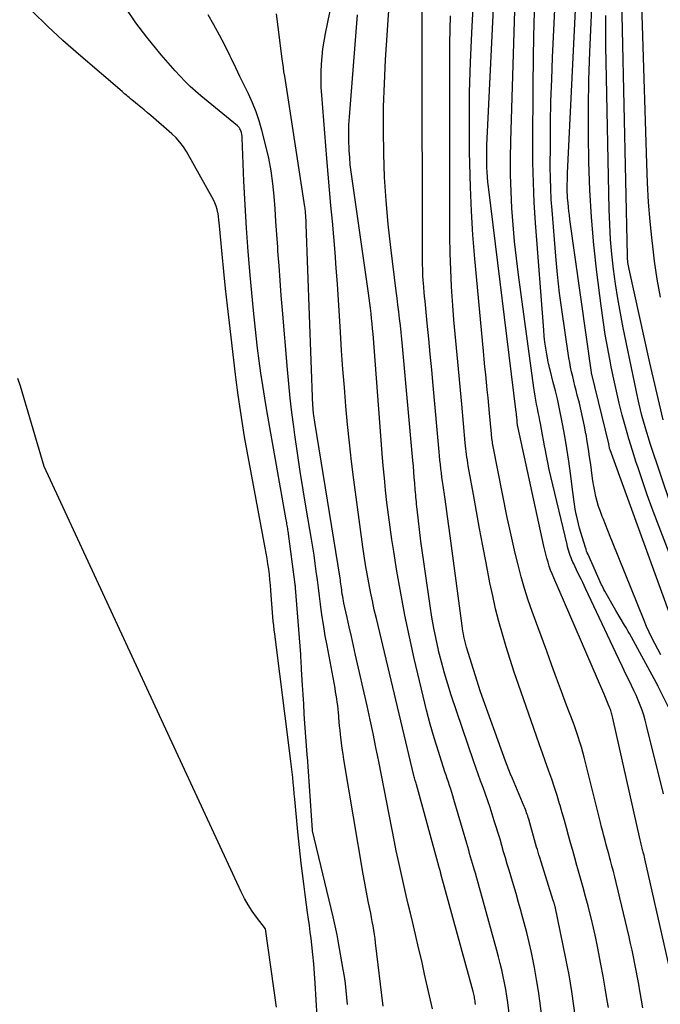
# Model space of a CAD drawing. Units: inches. Extents: x 2628043 to 2631011, y 1496279 to 1499099.
# Drawn here: x 2628978 to 2629037, y 1496733 to 1496825 of the extents above; entities that cross this region are included whole.
import ezdxf

# ---------------------------------------------------------------- set-up
doc = ezdxf.new("R2010")
doc.units = ezdxf.units.IN
doc.header["$MEASUREMENT"] = 0
doc.layers.add('Tile_2737_07_SE_contour_2ft', color=108, linetype='Continuous')

msp = doc.modelspace()

# ---------------------------------------------------------------- linework, layer by layer
at = {"layer": 'Tile_2737_07_SE_contour_2ft'}
for points in [[(2629040.293, 1496763.687, 7996), (2629032.79, 1496784.394, 7996), (2629032.737, 1496784.537, 7996), (2629032.715, 1496784.627, 7996), (2629032.698, 1496784.758, 7996), (2629032.696, 1496784.776, 7996), (2629032.693, 1496784.793, 7996), (2629032.69, 1496784.811, 7996), (2629032.687, 1496784.828, 7996), (2629032.674, 1496784.898, 7996), (2629032.671, 1496784.916, 7996), (2629032.668, 1496784.933, 7996), (2629032.664, 1496784.951, 7996), (2629032.66, 1496784.968, 7996), (2629031.039, 1496791.606, 7996), (2629031.032, 1496791.64, 7996), (2629029.026, 1496805.964, 7996), (2629028.974, 1496806.35, 7996), (2629028.927, 1496806.736, 7996), (2629028.886, 1496807.124, 7996), (2629028.849, 1496807.511, 7996), (2629028.809, 1496807.961, 7996), (2629028.797, 1496808.124, 7996), (2629028.787, 1496808.288, 7996), (2629028.782, 1496808.452, 7996), (2629028.78, 1496808.616, 7996), (2629028.781, 1496808.955, 7996), (2629028.785, 1496809.289, 7996), (2629028.791, 1496809.623, 7996), (2629028.802, 1496809.956, 7996), (2629028.816, 1496810.29, 7996), (2629030.09, 1496836.441, 7996)], [(2629038.369, 1496735.801, 7988), (2629036.038, 1496746.14, 7988), (2629036, 1496746.305, 7988), (2629035.961, 1496746.469, 7988), (2629035.921, 1496746.633, 7988), (2629035.879, 1496746.797, 7988), (2629035.862, 1496746.861, 7988), (2629035.828, 1496746.993, 7988), (2629035.793, 1496747.124, 7988), (2629035.758, 1496747.255, 7988), (2629035.723, 1496747.387, 7988), (2629035.689, 1496747.518, 7988), (2629035.656, 1496747.649, 7988), (2629035.624, 1496747.782, 7988), (2629035.594, 1496747.914, 7988), (2629033.045, 1496759.309, 7988), (2629033.017, 1496759.427, 7988), (2629032.989, 1496759.544, 7988), (2629032.959, 1496759.661, 7988), (2629032.927, 1496759.778, 7988), (2629032.893, 1496759.893, 7988), (2629032.856, 1496760.008, 7988), (2629032.815, 1496760.121, 7988), (2629032.772, 1496760.234, 7988), (2629032.616, 1496760.621, 7988), (2629032.491, 1496760.927, 7988), (2629032.365, 1496761.231, 7988), (2629032.237, 1496761.534, 7988), (2629032.107, 1496761.837, 7988), (2629027.513, 1496772.438, 7988), (2629027.365, 1496772.795, 7988), (2629027.226, 1496773.156, 7988), (2629027.099, 1496773.522, 7988), (2629026.98, 1496773.89, 7988), (2629026.872, 1496774.262, 7988), (2629026.77, 1496774.636, 7988), (2629026.676, 1496775.011, 7988), (2629026.589, 1496775.388, 7988), (2629024.143, 1496786.588, 7988), (2629024.133, 1496786.68, 7988), (2629024.1, 1496787.031, 7988), (2629024.089, 1496787.144, 7988), (2629024.078, 1496787.257, 7988), (2629024.066, 1496787.37, 7988), (2629024.054, 1496787.483, 7988), (2629024.042, 1496787.596, 7988), (2629024.029, 1496787.709, 7988), (2629024.016, 1496787.822, 7988), (2629024.003, 1496787.934, 7988), (2629021.406, 1496809.009, 7988), (2629021.356, 1496809.464, 7988), (2629021.315, 1496809.92, 7988), (2629021.286, 1496810.377, 7988), (2629021.266, 1496810.835, 7988), (2629021.258, 1496811.125, 7988), (2629021.246, 1496811.728, 7988), (2629021.245, 1496812.332, 7988), (2629021.258, 1496812.935, 7988), (2629021.28, 1496813.537, 7988), (2629022.258, 1496833.448, 7988)], [(2629041.319, 1496766.961, 7998), (2629037.221, 1496777.615, 7998), (2629036.736, 1496778.905, 7998), (2629036.263, 1496780.2, 7998), (2629035.811, 1496781.502, 7998), (2629035.371, 1496782.808, 7998), (2629035.232, 1496783.233, 7998), (2629034.882, 1496784.334, 7998), (2629034.545, 1496785.438, 7998), (2629034.228, 1496786.549, 7998), (2629033.924, 1496787.663, 7998), (2629033.641, 1496788.783, 7998), (2629033.372, 1496789.905, 7998), (2629033.125, 1496791.033, 7998), (2629032.891, 1496792.165, 7998), (2629032.816, 1496792.551, 7998), (2629032.569, 1496793.88, 7998), (2629032.34, 1496795.211, 7998), (2629032.138, 1496796.548, 7998), (2629031.955, 1496797.887, 7998), (2629031.556, 1496801.043, 7998), (2629031.272, 1496803.604, 7998), (2629031.041, 1496806.168, 7998), (2629030.889, 1496808.738, 7998), (2629030.791, 1496811.312, 7998), (2629030.757, 1496813.888, 7998), (2629030.758, 1496816.464, 7998), (2629030.81, 1496819.041, 7998), (2629030.896, 1496821.616, 7998), (2629031.436, 1496834.129, 7998)], [(2629037.52, 1496765.22, 7994), (2629037.24, 1496765.745, 7994), (2629036.964, 1496766.271, 7994), (2629036.697, 1496766.803, 7994), (2629036.441, 1496767.339, 7994), (2629036.2, 1496767.882, 7994), (2629035.97, 1496768.43, 7994), (2629033.016, 1496775.752, 7994), (2629032.792, 1496776.309, 7994), (2629032.568, 1496776.866, 7994), (2629032.346, 1496777.423, 7994), (2629032.124, 1496777.981, 7994), (2629032.043, 1496778.183, 7994), (2629031.873, 1496778.643, 7994), (2629031.716, 1496779.107, 7994), (2629031.58, 1496779.577, 7994), (2629031.458, 1496780.052, 7994), (2629031.353, 1496780.531, 7994), (2629031.258, 1496781.012, 7994), (2629031.178, 1496781.496, 7994), (2629031.108, 1496781.982, 7994), (2629030.972, 1496783.025, 7994), (2629030.874, 1496783.741, 7994), (2629030.769, 1496784.457, 7994), (2629030.655, 1496785.171, 7994), (2629030.534, 1496785.885, 7994), (2629030.53, 1496785.909, 7994), (2629030.394, 1496786.632, 7994), (2629030.247, 1496787.353, 7994), (2629030.084, 1496788.07, 7994), (2629029.91, 1496788.784, 7994), (2629029.718, 1496789.535, 7994), (2629029.608, 1496789.968, 7994), (2629029.499, 1496790.402, 7994), (2629029.392, 1496790.836, 7994), (2629029.286, 1496791.27, 7994), (2629029.186, 1496791.706, 7994), (2629029.094, 1496792.143, 7994), (2629029.012, 1496792.582, 7994), (2629028.938, 1496793.022, 7994), (2629028.538, 1496795.596, 7994), (2629028.287, 1496797.327, 7994), (2629028.062, 1496799.061, 7994), (2629027.874, 1496800.8, 7994), (2629027.711, 1496802.541, 7994), (2629027.356, 1496806.834, 7994), (2629027.286, 1496807.837, 7994), (2629027.233, 1496808.84, 7994), (2629027.205, 1496809.844, 7994), (2629027.195, 1496810.849, 7994), (2629027.199, 1496812.934, 7994), (2629027.217, 1496814.981, 7994), (2629027.255, 1496817.028, 7994), (2629027.321, 1496819.074, 7994), (2629027.406, 1496821.12, 7994), (2629027.938, 1496832.074, 7994)], [(2629037.739, 1496787.2, 8002), (2629036.51, 1496792.54, 8002), (2629034.564, 1496801.317, 8002), (2629034.532, 1496801.472, 8002), (2629034.503, 1496801.628, 8002), (2629034.478, 1496801.784, 8002), (2629034.457, 1496801.941, 8002), (2629034.44, 1496802.098, 8002), (2629034.426, 1496802.256, 8002), (2629034.418, 1496802.413, 8002), (2629034.412, 1496802.571, 8002), (2629033.781, 1496830.785, 8002)], [(2629037.794, 1496752.21, 7990), (2629036.206, 1496758.614, 7990), (2629036.077, 1496759.096, 7990), (2629035.935, 1496759.575, 7990), (2629035.774, 1496760.047, 7990), (2629035.601, 1496760.516, 7990), (2629035.413, 1496760.979, 7990), (2629035.217, 1496761.439, 7990), (2629035.01, 1496761.894, 7990), (2629034.795, 1496762.345, 7990), (2629034.587, 1496762.768, 7990), (2629034.263, 1496763.429, 7990), (2629033.943, 1496764.091, 7990), (2629033.627, 1496764.755, 7990), (2629033.312, 1496765.421, 7990), (2629030.5, 1496771.423, 7990), (2629030.362, 1496771.715, 7990), (2629030.221, 1496772.006, 7990), (2629030.078, 1496772.296, 7990), (2629029.932, 1496772.585, 7990), (2629029.923, 1496772.604, 7990), (2629029.782, 1496772.883, 7990), (2629029.645, 1496773.163, 7990), (2629029.51, 1496773.446, 7990), (2629029.378, 1496773.729, 7990), (2629029.298, 1496773.904, 7990), (2629029.212, 1496774.102, 7990), (2629029.131, 1496774.302, 7990), (2629029.057, 1496774.505, 7990), (2629028.989, 1496774.709, 7990), (2629028.927, 1496774.916, 7990), (2629028.868, 1496775.123, 7990), (2629028.813, 1496775.332, 7990), (2629028.76, 1496775.542, 7990), (2629027.246, 1496781.91, 7990), (2629027.098, 1496782.558, 7990), (2629026.957, 1496783.208, 7990), (2629026.828, 1496783.86, 7990), (2629026.706, 1496784.513, 7990), (2629026.659, 1496784.776, 7990), (2629026.565, 1496785.299, 7990), (2629026.468, 1496785.822, 7990), (2629026.369, 1496786.344, 7990), (2629026.268, 1496786.866, 7990), (2629026.213, 1496787.146, 7990), (2629026.137, 1496787.528, 7990), (2629026.062, 1496787.909, 7990), (2629025.987, 1496788.29, 7990), (2629025.912, 1496788.672, 7990), (2629025.84, 1496789.053, 7990), (2629025.773, 1496789.436, 7990), (2629025.712, 1496789.82, 7990), (2629025.656, 1496790.204, 7990), (2629024.213, 1496800.783, 7990), (2629024.019, 1496802.338, 7990), (2629023.849, 1496803.895, 7990), (2629023.713, 1496805.455, 7990), (2629023.601, 1496807.018, 7990), (2629023.529, 1496808.582, 7990), (2629023.484, 1496810.148, 7990), (2629023.481, 1496811.714, 7990), (2629023.506, 1496813.28, 7990), (2629023.988, 1496829.625, 7990)], [(2629020.205, 1496732.498, 7976), (2629020.175, 1496732.71, 7976), (2629020.156, 1496732.84, 7976), (2629020.135, 1496732.969, 7976), (2629020.111, 1496733.098, 7976), (2629020.086, 1496733.226, 7976), (2629020.058, 1496733.354, 7976), (2629020.029, 1496733.482, 7976), (2629019.997, 1496733.609, 7976), (2629019.964, 1496733.736, 7976), (2629016.965, 1496744.737, 7976), (2629016.946, 1496744.807, 7976), (2629016.927, 1496744.877, 7976), (2629016.907, 1496744.948, 7976), (2629016.887, 1496745.018, 7976), (2629016.876, 1496745.06, 7976), (2629016.862, 1496745.109, 7976), (2629016.848, 1496745.158, 7976), (2629016.833, 1496745.207, 7976), (2629016.819, 1496745.256, 7976), (2629016.804, 1496745.306, 7976), (2629016.79, 1496745.354, 7976), (2629016.777, 1496745.404, 7976), (2629016.763, 1496745.453, 7976), (2629014.684, 1496753.085, 7976), (2629014.648, 1496753.202, 7976), (2629014.566, 1496753.467, 7976), (2629014.531, 1496753.585, 7976), (2629014.497, 1496753.704, 7976), (2629014.466, 1496753.823, 7976), (2629014.436, 1496753.943, 7976), (2629010.923, 1496768.617, 7976), (2629010.73, 1496769.45, 7976), (2629010.545, 1496770.285, 7976), (2629010.372, 1496771.123, 7976), (2629010.208, 1496771.962, 7976), (2629010.056, 1496772.803, 7976), (2629009.913, 1496773.646, 7976), (2629009.783, 1496774.491, 7976), (2629009.662, 1496775.338, 7976), (2629008.821, 1496781.601, 7976), (2629008.603, 1496783.323, 7976), (2629008.401, 1496785.048, 7976), (2629008.225, 1496786.775, 7976), (2629008.066, 1496788.503, 7976), (2629007.925, 1496790.234, 7976), (2629007.792, 1496791.965, 7976), (2629007.67, 1496793.697, 7976), (2629007.555, 1496795.429, 7976), (2629007.272, 1496799.927, 7976), (2629007.172, 1496801.398, 7976), (2629007.063, 1496802.867, 7976), (2629006.939, 1496804.336, 7976), (2629006.806, 1496805.804, 7976), (2629006.669, 1496807.272, 7976), (2629006.536, 1496808.74, 7976), (2629006.41, 1496810.208, 7976), (2629006.289, 1496811.677, 7976), (2629005.814, 1496817.599, 7976), (2629005.771, 1496818.323, 7976), (2629005.748, 1496819.047, 7976), (2629005.755, 1496819.772, 7976), (2629005.782, 1496820.496, 7976), (2629005.841, 1496821.219, 7976), (2629005.919, 1496821.939, 7976), (2629006.029, 1496822.655, 7976), (2629006.159, 1496823.368, 7976), (2629006.97, 1496827.32, 7976)], [(2629035.849, 1496732.186, 7986), (2629035.726, 1496732.901, 7986), (2629035.604, 1496733.617, 7986), (2629035.577, 1496733.769, 7986), (2629035.465, 1496734.408, 7986), (2629035.35, 1496735.045, 7986), (2629035.23, 1496735.682, 7986), (2629035.106, 1496736.318, 7986), (2629034.976, 1496736.953, 7986), (2629034.842, 1496737.587, 7986), (2629034.7, 1496738.219, 7986), (2629034.554, 1496738.85, 7986), (2629033.351, 1496743.917, 7986), (2629033.225, 1496744.437, 7986), (2629033.095, 1496744.956, 7986), (2629032.96, 1496745.474, 7986), (2629032.821, 1496745.991, 7986), (2629032.766, 1496746.193, 7986), (2629032.652, 1496746.609, 7986), (2629032.54, 1496747.024, 7986), (2629032.428, 1496747.44, 7986), (2629032.317, 1496747.857, 7986), (2629032.208, 1496748.273, 7986), (2629032.099, 1496748.69, 7986), (2629031.993, 1496749.108, 7986), (2629031.888, 1496749.526, 7986), (2629030.486, 1496755.165, 7986), (2629030.363, 1496755.643, 7986), (2629030.235, 1496756.12, 7986), (2629030.098, 1496756.594, 7986), (2629029.956, 1496757.067, 7986), (2629029.806, 1496757.538, 7986), (2629029.651, 1496758.006, 7986), (2629029.487, 1496758.472, 7986), (2629029.318, 1496758.936, 7986), (2629028.72, 1496760.529, 7986), (2629028.249, 1496761.789, 7986), (2629027.781, 1496763.049, 7986), (2629027.317, 1496764.311, 7986), (2629026.856, 1496765.575, 7986), (2629025.51, 1496769.274, 7986), (2629025.137, 1496770.352, 7986), (2629024.785, 1496771.437, 7986), (2629024.467, 1496772.532, 7986), (2629024.172, 1496773.635, 7986), (2629023.901, 1496774.744, 7986), (2629023.641, 1496775.855, 7986), (2629023.399, 1496776.971, 7986), (2629023.168, 1496778.089, 7986), (2629021.849, 1496784.728, 7986), (2629021.822, 1496784.872, 7986), (2629021.796, 1496785.017, 7986), (2629021.772, 1496785.162, 7986), (2629021.75, 1496785.307, 7986), (2629021.73, 1496785.452, 7986), (2629021.712, 1496785.598, 7986), (2629021.696, 1496785.744, 7986), (2629021.682, 1496785.89, 7986), (2629021.508, 1496787.839, 7986), (2629021.442, 1496788.563, 7986), (2629021.372, 1496789.286, 7986), (2629021.299, 1496790.01, 7986), (2629021.223, 1496790.733, 7986), (2629021.146, 1496791.455, 7986), (2629021.072, 1496792.178, 7986), (2629021.001, 1496792.902, 7986), (2629020.932, 1496793.626, 7986), (2629020.132, 1496802.293, 7986), (2629019.952, 1496804.517, 7986), (2629019.807, 1496806.743, 7986), (2629019.714, 1496808.972, 7986), (2629019.655, 1496811.202, 7986), (2629019.639, 1496812.301, 7986), (2629019.625, 1496815.082, 7986), (2629019.649, 1496817.862, 7986), (2629019.727, 1496820.641, 7986), (2629019.842, 1496823.42, 7986), (2629020.028, 1496827.025, 7986)], [(2629039.42, 1496757.945, 7992), (2629037.296, 1496762.276, 7992), (2629037.25, 1496762.369, 7992), (2629037.203, 1496762.461, 7992), (2629037.154, 1496762.552, 7992), (2629037.105, 1496762.643, 7992), (2629034.59, 1496767.208, 7992), (2629034.48, 1496767.406, 7992), (2629034.368, 1496767.603, 7992), (2629034.254, 1496767.799, 7992), (2629034.138, 1496767.994, 7992), (2629033.32, 1496769.36, 7992), (2629032.295, 1496771.184, 7992), (2629032.214, 1496771.333, 7992), (2629032.135, 1496771.484, 7992), (2629032.061, 1496771.636, 7992), (2629031.989, 1496771.79, 7992), (2629030.723, 1496774.614, 7992), (2629030.655, 1496774.774, 7992), (2629030.591, 1496774.935, 7992), (2629030.532, 1496775.099, 7992), (2629030.478, 1496775.264, 7992), (2629030.047, 1496776.663, 7992), (2629029.928, 1496777.069, 7992), (2629029.818, 1496777.478, 7992), (2629029.722, 1496777.89, 7992), (2629029.634, 1496778.304, 7992), (2629029.617, 1496778.391, 7992), (2629029.532, 1496778.851, 7992), (2629029.453, 1496779.312, 7992), (2629029.384, 1496779.774, 7992), (2629029.322, 1496780.238, 7992), (2629029.083, 1496782.177, 7992), (2629028.926, 1496783.35, 7992), (2629028.752, 1496784.52, 7992), (2629028.553, 1496785.686, 7992), (2629028.338, 1496786.849, 7992), (2629028.189, 1496787.605, 7992), (2629028.028, 1496788.386, 7992), (2629027.857, 1496789.166, 7992), (2629027.671, 1496789.942, 7992), (2629027.475, 1496790.715, 7992), (2629027.166, 1496791.885, 7992), (2629027.119, 1496792.072, 7992), (2629027.075, 1496792.26, 7992), (2629027.035, 1496792.449, 7992), (2629026.998, 1496792.639, 7992), (2629026.864, 1496793.366, 7992), (2629026.772, 1496793.921, 7992), (2629026.691, 1496794.478, 7992), (2629026.628, 1496795.036, 7992), (2629026.577, 1496795.597, 7992), (2629025.817, 1496805.658, 7992), (2629025.698, 1496807.536, 7992), (2629025.61, 1496809.415, 7992), (2629025.569, 1496811.295, 7992), (2629025.558, 1496813.177, 7992), (2629025.592, 1496818.255, 7992), (2629025.632, 1496821.343, 7992), (2629025.697, 1496824.431, 7992), (2629025.801, 1496827.517, 7992)], [(2629026.868, 1496727.553, 7980), (2629026.233, 1496732.641, 7980), (2629026.08, 1496733.748, 7980), (2629025.909, 1496734.853, 7980), (2629025.711, 1496735.953, 7980), (2629025.493, 1496737.049, 7980), (2629025.423, 1496737.384, 7980), (2629025.217, 1496738.308, 7980), (2629025, 1496739.23, 7980), (2629024.762, 1496740.147, 7980), (2629024.512, 1496741.06, 7980), (2629024.471, 1496741.206, 7980), (2629024.23, 1496742.044, 7980), (2629023.987, 1496742.881, 7980), (2629023.741, 1496743.718, 7980), (2629023.492, 1496744.553, 7980), (2629023.339, 1496745.064, 7980), (2629023.166, 1496745.644, 7980), (2629022.994, 1496746.224, 7980), (2629022.825, 1496746.805, 7980), (2629022.657, 1496747.387, 7980), (2629022.488, 1496747.968, 7980), (2629022.315, 1496748.547, 7980), (2629022.137, 1496749.126, 7980), (2629021.955, 1496749.703, 7980), (2629021.763, 1496750.303, 7980), (2629021.557, 1496750.931, 7980), (2629021.346, 1496751.559, 7980), (2629021.126, 1496752.183, 7980), (2629020.901, 1496752.805, 7980), (2629020.674, 1496753.427, 7980), (2629020.45, 1496754.05, 7980), (2629020.232, 1496754.675, 7980), (2629020.017, 1496755.301, 7980), (2629017.929, 1496761.45, 7980), (2629017.597, 1496762.478, 7980), (2629017.284, 1496763.512, 7980), (2629017.002, 1496764.554, 7980), (2629016.739, 1496765.602, 7980), (2629016.728, 1496765.651, 7980), (2629016.5, 1496766.681, 7980), (2629016.29, 1496767.716, 7980), (2629016.109, 1496768.755, 7980), (2629015.945, 1496769.798, 7980), (2629015.08, 1496775.85, 7980), (2629014.74, 1496778.858, 7980), (2629014.716, 1496779.083, 7980), (2629014.691, 1496779.307, 7980), (2629014.668, 1496779.532, 7980), (2629014.644, 1496779.757, 7980), (2629014.622, 1496779.983, 7980), (2629014.601, 1496780.208, 7980), (2629014.582, 1496780.433, 7980), (2629014.564, 1496780.658, 7980), (2629014.516, 1496781.278, 7980), (2629014.473, 1496781.813, 7980), (2629014.429, 1496782.349, 7980), (2629014.384, 1496782.884, 7980), (2629014.336, 1496783.419, 7980), (2629013.37, 1496794.11, 7980), (2629013.309, 1496794.754, 7980), (2629013.244, 1496795.397, 7980), (2629013.173, 1496796.039, 7980), (2629013.097, 1496796.681, 7980), (2629013.019, 1496797.322, 7980), (2629012.94, 1496797.964, 7980), (2629012.86, 1496798.606, 7980), (2629012.78, 1496799.247, 7980), (2629012.263, 1496803.354, 7980), (2629012.023, 1496805.537, 7980), (2629011.826, 1496807.724, 7980), (2629011.697, 1496809.916, 7980), (2629011.611, 1496812.111, 7980), (2629011.587, 1496814.307, 7980), (2629011.603, 1496816.504, 7980), (2629011.676, 1496818.698, 7980), (2629011.789, 1496820.893, 7980), (2629012.147, 1496826.44, 7980)], [(2629037.498, 1496798.681, 8004), (2629037.2, 1496800.361, 8004), (2629036.954, 1496802.05, 8004), (2629036.741, 1496803.743, 8004), (2629036.718, 1496803.956, 8004), (2629036.541, 1496805.762, 8004), (2629036.392, 1496807.57, 8004), (2629036.287, 1496809.382, 8004), (2629036.21, 1496811.194, 8004), (2629035.818, 1496824.121, 8004), (2629035.769, 1496826.063, 8004)], [(2629005.377, 1496731.398, 7968), (2629005.203, 1496734.499, 7968), (2629005.144, 1496735.4, 7968), (2629005.073, 1496736.3, 7968), (2629004.985, 1496737.199, 7968), (2629004.885, 1496738.096, 7968), (2629004.815, 1496738.676, 7968), (2629004.739, 1496739.283, 7968), (2629004.66, 1496739.889, 7968), (2629004.578, 1496740.495, 7968), (2629004.494, 1496741.101, 7968), (2629004.388, 1496741.838, 7968), (2629004.254, 1496742.813, 7968), (2629004.127, 1496743.789, 7968), (2629004.01, 1496744.766, 7968), (2629003.9, 1496745.744, 7968), (2629003.587, 1496748.664, 7968), (2629003.517, 1496749.342, 7968), (2629003.448, 1496750.02, 7968), (2629003.384, 1496750.699, 7968), (2629003.322, 1496751.377, 7968), (2629003.291, 1496751.723, 7968), (2629003.245, 1496752.229, 7968), (2629003.197, 1496752.734, 7968), (2629003.146, 1496753.24, 7968), (2629003.094, 1496753.745, 7968), (2629003.039, 1496754.25, 7968), (2629002.981, 1496754.754, 7968), (2629002.921, 1496755.258, 7968), (2629002.859, 1496755.763, 7968), (2629001.412, 1496767.15, 7968), (2629001.363, 1496767.555, 7968), (2629001.317, 1496767.961, 7968), (2629001.276, 1496768.367, 7968), (2629001.238, 1496768.774, 7968), (2629001.204, 1496769.181, 7968), (2629001.171, 1496769.588, 7968), (2629001.141, 1496769.995, 7968), (2629001.113, 1496770.402, 7968), (2629001.056, 1496771.251, 7968), (2629001.017, 1496771.751, 7968), (2629000.971, 1496772.25, 7968), (2629000.913, 1496772.748, 7968), (2629000.849, 1496773.246, 7968), (2629000.775, 1496773.742, 7968), (2629000.697, 1496774.238, 7968), (2629000.613, 1496774.733, 7968), (2629000.524, 1496775.227, 7968), (2628998.58, 1496785.61, 7968), (2628998.005, 1496789.513, 7968), (2628997.935, 1496789.997, 7968), (2628997.869, 1496790.481, 7968), (2628997.807, 1496790.966, 7968), (2628997.748, 1496791.451, 7968), (2628997.18, 1496796.287, 7968), (2628996.998, 1496797.893, 7968), (2628996.823, 1496799.501, 7968), (2628996.658, 1496801.109, 7968), (2628996.502, 1496802.719, 7968), (2628996.256, 1496805.357, 7968), (2628996.226, 1496805.648, 7968), (2628996.193, 1496805.938, 7968), (2628996.154, 1496806.227, 7968), (2628996.112, 1496806.516, 7968), (2628996.101, 1496806.588, 7968), (2628996.034, 1496806.906, 7968), (2628995.946, 1496807.217, 7968), (2628995.824, 1496807.517, 7968), (2628995.68, 1496807.809, 7968), (2628993.154, 1496812.315, 7968), (2628992.865, 1496812.774, 7968), (2628992.546, 1496813.209, 7968), (2628992.184, 1496813.609, 7968), (2628991.792, 1496813.985, 7968), (2628989.827, 1496815.686, 7968), (2628989.516, 1496815.952, 7968), (2628989.203, 1496816.216, 7968), (2628988.887, 1496816.477, 7968), (2628988.57, 1496816.735, 7968), (2628988.202, 1496817.032, 7968), (2628988.068, 1496817.141, 7968), (2628987.934, 1496817.251, 7968), (2628987.801, 1496817.362, 7968), (2628987.669, 1496817.473, 7968), (2628987.537, 1496817.586, 7968), (2628987.406, 1496817.698, 7968), (2628987.274, 1496817.81, 7968), (2628987.143, 1496817.923, 7968), (2628983.063, 1496821.422, 7968), (2628981.599, 1496822.717, 7968), (2628980.161, 1496824.042, 7968), (2628978.764, 1496825.409, 7968)], [(2629008.226, 1496732.496, 7970), (2629008.172, 1496733.159, 7970), (2629008.104, 1496733.82, 7970), (2629008.025, 1496734.479, 7970), (2629007.929, 1496735.137, 7970), (2629007.821, 1496735.792, 7970), (2629007.345, 1496738.461, 7970), (2629007.239, 1496739.025, 7970), (2629007.127, 1496739.587, 7970), (2629007.004, 1496740.148, 7970), (2629006.875, 1496740.707, 7970), (2629004.947, 1496748.742, 7970), (2629004.935, 1496748.81, 7970), (2629004.467, 1496755.695, 7970), (2629004.463, 1496755.749, 7970), (2629004.459, 1496755.803, 7970), (2629004.455, 1496755.856, 7970), (2629004.451, 1496755.91, 7970), (2629004.244, 1496758.789, 7970), (2629004.182, 1496759.692, 7970), (2629004.122, 1496760.595, 7970), (2629004.066, 1496761.498, 7970), (2629004.014, 1496762.401, 7970), (2629003.932, 1496763.861, 7970), (2629003.922, 1496764.035, 7970), (2629003.912, 1496764.208, 7970), (2629003.902, 1496764.382, 7970), (2629003.892, 1496764.556, 7970), (2629003.881, 1496764.729, 7970), (2629003.87, 1496764.903, 7970), (2629003.857, 1496765.077, 7970), (2629003.844, 1496765.25, 7970), (2629003.36, 1496771.5, 7970), (2629003.353, 1496771.579, 7970), (2629003.345, 1496771.657, 7970), (2629003.336, 1496771.736, 7970), (2629003.326, 1496771.814, 7970), (2629002.664, 1496776.784, 7970), (2629002.645, 1496776.917, 7970), (2629002.625, 1496777.049, 7970), (2629002.604, 1496777.181, 7970), (2629002.581, 1496777.313, 7970), (2629002.555, 1496777.455, 7970), (2629002.531, 1496777.591, 7970), (2629002.508, 1496777.726, 7970), (2629002.484, 1496777.861, 7970), (2629000.683, 1496788.093, 7970), (2629000.486, 1496789.255, 7970), (2629000.298, 1496790.418, 7970), (2629000.126, 1496791.583, 7970), (2628999.962, 1496792.75, 7970), (2628999.813, 1496793.918, 7970), (2628999.674, 1496795.088, 7970), (2628999.549, 1496796.259, 7970), (2628999.433, 1496797.431, 7970), (2628999.125, 1496800.76, 7970), (2628998.939, 1496802.951, 7970), (2628998.775, 1496805.144, 7970), (2628998.645, 1496807.338, 7970), (2628998.537, 1496809.534, 7970), (2628998.369, 1496813.587, 7970), (2628998.354, 1496813.756, 7970), (2628998.33, 1496813.924, 7970), (2628998.291, 1496814.089, 7970), (2628998.242, 1496814.251, 7970), (2628998.209, 1496814.345, 7970), (2628998.16, 1496814.453, 7970), (2628998.101, 1496814.555, 7970), (2628998.027, 1496814.645, 7970), (2628997.941, 1496814.728, 7970), (2628994.514, 1496817.535, 7970), (2628994.005, 1496817.97, 7970), (2628993.508, 1496818.418, 7970), (2628993.029, 1496818.885, 7970), (2628992.562, 1496819.365, 7970), (2628992.109, 1496819.86, 7970), (2628991.662, 1496820.36, 7970), (2628991.226, 1496820.868, 7970), (2628990.796, 1496821.383, 7970), (2628989.463, 1496823.007, 7970), (2628988.425, 1496824.372, 7970), (2628987.459, 1496825.782, 7970)], [(2629011.559, 1496732.346, 7972), (2629010.848, 1496738.268, 7972), (2629010.797, 1496738.669, 7972), (2629010.741, 1496739.068, 7972), (2629010.679, 1496739.467, 7972), (2629010.613, 1496739.865, 7972), (2629010.542, 1496740.262, 7972), (2629010.468, 1496740.659, 7972), (2629010.391, 1496741.055, 7972), (2629010.312, 1496741.451, 7972), (2629010.199, 1496742.007, 7972), (2629010.065, 1496742.681, 7972), (2629009.936, 1496743.356, 7972), (2629009.813, 1496744.032, 7972), (2629009.696, 1496744.709, 7972), (2629007.887, 1496755.419, 7972), (2629007.804, 1496755.941, 7972), (2629007.726, 1496756.464, 7972), (2629007.657, 1496756.988, 7972), (2629007.594, 1496757.513, 7972), (2629007.565, 1496757.773, 7972), (2629007.523, 1496758.168, 7972), (2629007.485, 1496758.564, 7972), (2629007.45, 1496758.96, 7972), (2629007.42, 1496759.357, 7972), (2629007.41, 1496759.496, 7972), (2629007.383, 1496759.823, 7972), (2629007.351, 1496760.149, 7972), (2629007.313, 1496760.474, 7972), (2629007.27, 1496760.799, 7972), (2629007.221, 1496761.122, 7972), (2629007.17, 1496761.446, 7972), (2629007.114, 1496761.769, 7972), (2629007.056, 1496762.091, 7972), (2629006.305, 1496766.097, 7972), (2629006.146, 1496766.991, 7972), (2629005.996, 1496767.887, 7972), (2629005.861, 1496768.785, 7972), (2629005.736, 1496769.685, 7972), (2629005.7, 1496769.958, 7972), (2629005.6, 1496770.722, 7972), (2629005.501, 1496771.487, 7972), (2629005.402, 1496772.251, 7972), (2629005.303, 1496773.015, 7972), (2629005.199, 1496773.778, 7972), (2629005.09, 1496774.541, 7972), (2629004.971, 1496775.302, 7972), (2629004.846, 1496776.062, 7972), (2629004.357, 1496778.939, 7972), (2629004.073, 1496780.652, 7972), (2629003.8, 1496782.366, 7972), (2629003.543, 1496784.083, 7972), (2629003.297, 1496785.801, 7972), (2629003.19, 1496786.568, 7972), (2629003.016, 1496787.905, 7972), (2629002.857, 1496789.244, 7972), (2629002.72, 1496790.586, 7972), (2629002.598, 1496791.929, 7972), (2629002.14, 1496797.48, 7972), (2629002.029, 1496798.859, 7972), (2629001.921, 1496800.239, 7972), (2629001.817, 1496801.619, 7972), (2629001.717, 1496802.999, 7972), (2629001.69, 1496803.367, 7972), (2629001.606, 1496804.564, 7972), (2629001.523, 1496805.76, 7972), (2629001.441, 1496806.956, 7972), (2629001.359, 1496808.153, 7972), (2629001.245, 1496809.343, 7972), (2629001.087, 1496810.527, 7972), (2629000.863, 1496811.7, 7972), (2629000.595, 1496812.866, 7972), (2629000.221, 1496814.305, 7972), (2628999.966, 1496815.178, 7972), (2628999.677, 1496816.038, 7972), (2628999.336, 1496816.879, 7972), (2628998.962, 1496817.707, 7972), (2628998.562, 1496818.526, 7972), (2628998.163, 1496819.345, 7972), (2628997.766, 1496820.165, 7972), (2628997.369, 1496820.986, 7972), (2628997.221, 1496821.292, 7972), (2628996.739, 1496822.26, 7972), (2628996.24, 1496823.218, 7972), (2628995.717, 1496824.163, 7972), (2628995.177, 1496825.099, 7972)], [(2629016.163, 1496732.091, 7974), (2629015.436, 1496735.359, 7974), (2629015.159, 1496736.588, 7974), (2629014.878, 1496737.816, 7974), (2629014.589, 1496739.043, 7974), (2629014.297, 1496740.268, 7974), (2629014.107, 1496741.052, 7974), (2629013.907, 1496741.885, 7974), (2629013.71, 1496742.719, 7974), (2629013.515, 1496743.553, 7974), (2629013.323, 1496744.388, 7974), (2629013.136, 1496745.223, 7974), (2629012.954, 1496746.06, 7974), (2629012.78, 1496746.899, 7974), (2629012.612, 1496747.739, 7974), (2629011.14, 1496755.243, 7974), (2629010.879, 1496756.546, 7974), (2629010.611, 1496757.848, 7974), (2629010.332, 1496759.148, 7974), (2629010.046, 1496760.446, 7974), (2629008.982, 1496765.187, 7974), (2629008.784, 1496766.069, 7974), (2629008.586, 1496766.95, 7974), (2629008.389, 1496767.832, 7974), (2629008.192, 1496768.713, 7974), (2629007.89, 1496770.063, 7974), (2629007.846, 1496770.27, 7974), (2629007.805, 1496770.478, 7974), (2629007.769, 1496770.686, 7974), (2629007.737, 1496770.895, 7974), (2629007.728, 1496770.953, 7974), (2629007.702, 1496771.133, 7974), (2629007.677, 1496771.314, 7974), (2629007.653, 1496771.494, 7974), (2629007.629, 1496771.675, 7974), (2629007.605, 1496771.856, 7974), (2629007.579, 1496772.036, 7974), (2629007.552, 1496772.217, 7974), (2629007.524, 1496772.396, 7974), (2629005.154, 1496786.998, 7974), (2629005.122, 1496787.203, 7974), (2629005.093, 1496787.408, 7974), (2629005.068, 1496787.614, 7974), (2629005.045, 1496787.821, 7974), (2629005.032, 1496787.94, 7974), (2629005.019, 1496788.087, 7974), (2629005.007, 1496788.234, 7974), (2629004.998, 1496788.381, 7974), (2629004.991, 1496788.528, 7974), (2629004.361, 1496805.493, 7974), (2629004.355, 1496805.641, 7974), (2629004.348, 1496805.789, 7974), (2629004.342, 1496805.936, 7974), (2629004.334, 1496806.084, 7974), (2629004.332, 1496806.125, 7974), (2629004.325, 1496806.252, 7974), (2629004.316, 1496806.379, 7974), (2629004.307, 1496806.506, 7974), (2629004.296, 1496806.632, 7974), (2629004.284, 1496806.759, 7974), (2629004.27, 1496806.885, 7974), (2629004.253, 1496807.011, 7974), (2629004.235, 1496807.137, 7974), (2629002.602, 1496817.745, 7974), (2629002.539, 1496818.15, 7974), (2629002.475, 1496818.555, 7974), (2629002.41, 1496818.96, 7974), (2629002.345, 1496819.365, 7974), (2629002.281, 1496819.77, 7974), (2629002.219, 1496820.175, 7974), (2629002.163, 1496820.581, 7974), (2629002.11, 1496820.987, 7974), (2629001.578, 1496825.202, 7974)], [(2629023.343, 1496731.675, 7978), (2629023.211, 1496732.677, 7978), (2629023.122, 1496733.295, 7978), (2629023.024, 1496733.911, 7978), (2629022.911, 1496734.525, 7978), (2629022.789, 1496735.137, 7978), (2629022.654, 1496735.747, 7978), (2629022.512, 1496736.354, 7978), (2629022.359, 1496736.959, 7978), (2629022.198, 1496737.563, 7978), (2629020.7, 1496742.976, 7978), (2629020.573, 1496743.429, 7978), (2629020.446, 1496743.882, 7978), (2629020.315, 1496744.335, 7978), (2629020.183, 1496744.787, 7978), (2629020.103, 1496745.061, 7978), (2629020.011, 1496745.376, 7978), (2629019.919, 1496745.691, 7978), (2629019.828, 1496746.006, 7978), (2629019.738, 1496746.322, 7978), (2629019.648, 1496746.638, 7978), (2629019.558, 1496746.953, 7978), (2629019.467, 1496747.268, 7978), (2629019.375, 1496747.583, 7978), (2629018.175, 1496751.691, 7978), (2629018.078, 1496752.018, 7978), (2629017.977, 1496752.345, 7978), (2629017.872, 1496752.669, 7978), (2629017.763, 1496752.993, 7978), (2629017.654, 1496753.316, 7978), (2629017.546, 1496753.64, 7978), (2629017.439, 1496753.964, 7978), (2629017.334, 1496754.289, 7978), (2629016.723, 1496756.188, 7978), (2629016.328, 1496757.467, 7978), (2629015.955, 1496758.752, 7978), (2629015.613, 1496760.045, 7978), (2629015.291, 1496761.345, 7978), (2629014.463, 1496764.877, 7978), (2629014.008, 1496766.911, 7978), (2629013.581, 1496768.951, 7978), (2629013.197, 1496770.999, 7978), (2629012.84, 1496773.053, 7978), (2629012.542, 1496774.885, 7978), (2629012.364, 1496776.028, 7978), (2629012.198, 1496777.173, 7978), (2629012.05, 1496778.32, 7978), (2629011.913, 1496779.469, 7978), (2629011.79, 1496780.62, 7978), (2629011.676, 1496781.771, 7978), (2629011.572, 1496782.923, 7978), (2629011.477, 1496784.076, 7978), (2629010.608, 1496795.255, 7978), (2629010.569, 1496795.735, 7978), (2629010.527, 1496796.214, 7978), (2629010.48, 1496796.693, 7978), (2629010.43, 1496797.171, 7978), (2629010.376, 1496797.649, 7978), (2629010.318, 1496798.127, 7978), (2629010.255, 1496798.604, 7978), (2629010.189, 1496799.08, 7978), (2629008.648, 1496809.754, 7978), (2629008.561, 1496810.42, 7978), (2629008.485, 1496811.086, 7978), (2629008.427, 1496811.755, 7978), (2629008.381, 1496812.424, 7978), (2629008.372, 1496812.582, 7978), (2629008.345, 1496813.331, 7978), (2629008.338, 1496814.08, 7978), (2629008.361, 1496814.829, 7978), (2629008.405, 1496815.577, 7978), (2629009.153, 1496825.112, 7978)], [(2629029.893, 1496728.781, 7982), (2629029.195, 1496733.714, 7982), (2629029.077, 1496734.493, 7982), (2629028.949, 1496735.269, 7982), (2629028.805, 1496736.044, 7982), (2629028.651, 1496736.816, 7982), (2629027.632, 1496741.676, 7982), (2629027.619, 1496741.734, 7982), (2629027.605, 1496741.792, 7982), (2629027.59, 1496741.849, 7982), (2629027.574, 1496741.906, 7982), (2629027.558, 1496741.963, 7982), (2629027.541, 1496742.02, 7982), (2629027.523, 1496742.077, 7982), (2629027.505, 1496742.134, 7982), (2629027.15, 1496743.23, 7982), (2629026.201, 1496746.268, 7982), (2629026.126, 1496746.511, 7982), (2629026.053, 1496746.754, 7982), (2629025.982, 1496746.998, 7982), (2629025.911, 1496747.242, 7982), (2629025.176, 1496749.839, 7982), (2629025.131, 1496749.993, 7982), (2629025.084, 1496750.145, 7982), (2629025.033, 1496750.297, 7982), (2629024.981, 1496750.448, 7982), (2629024.925, 1496750.598, 7982), (2629024.868, 1496750.747, 7982), (2629024.809, 1496750.895, 7982), (2629024.748, 1496751.043, 7982), (2629023.643, 1496753.657, 7982), (2629023.478, 1496754.055, 7982), (2629023.318, 1496754.454, 7982), (2629023.163, 1496754.856, 7982), (2629023.013, 1496755.259, 7982), (2629020.65, 1496761.75, 7982), (2629019.363, 1496765.942, 7982), (2629019.292, 1496766.186, 7982), (2629019.225, 1496766.43, 7982), (2629019.165, 1496766.677, 7982), (2629019.109, 1496766.925, 7982), (2629019.059, 1496767.174, 7982), (2629019.013, 1496767.424, 7982), (2629018.973, 1496767.674, 7982), (2629018.937, 1496767.926, 7982), (2629017.827, 1496776.351, 7982), (2629017.704, 1496777.268, 7982), (2629017.578, 1496778.184, 7982), (2629017.449, 1496779.1, 7982), (2629017.317, 1496780.015, 7982), (2629017.165, 1496781.055, 7982), (2629017.109, 1496781.45, 7982), (2629017.054, 1496781.846, 7982), (2629017.003, 1496782.242, 7982), (2629016.953, 1496782.638, 7982), (2629016.907, 1496783.035, 7982), (2629016.864, 1496783.432, 7982), (2629016.824, 1496783.83, 7982), (2629016.787, 1496784.227, 7982), (2629016.233, 1496790.439, 7982), (2629016.101, 1496791.895, 7982), (2629015.965, 1496793.352, 7982), (2629015.825, 1496794.808, 7982), (2629015.681, 1496796.263, 7982), (2629015.476, 1496798.307, 7982), (2629015.434, 1496798.741, 7982), (2629015.395, 1496799.175, 7982), (2629015.359, 1496799.609, 7982), (2629015.326, 1496800.043, 7982), (2629015.314, 1496800.22, 7982), (2629015.281, 1496800.743, 7982), (2629015.257, 1496801.266, 7982), (2629015.243, 1496801.79, 7982), (2629015.236, 1496802.314, 7982), (2629015.193, 1496822.305, 7982), (2629015.193, 1496823.084, 7982), (2629015.196, 1496823.863, 7982), (2629015.204, 1496824.642, 7982), (2629015.215, 1496825.42, 7982)], [(2629032.626, 1496732.24, 7984), (2629032.525, 1496732.884, 7984), (2629032.339, 1496734.021, 7984), (2629032.142, 1496735.156, 7984), (2629031.931, 1496736.288, 7984), (2629031.71, 1496737.419, 7984), (2629031.64, 1496737.762, 7984), (2629031.439, 1496738.718, 7984), (2629031.228, 1496739.673, 7984), (2629031.002, 1496740.624, 7984), (2629030.766, 1496741.573, 7984), (2629030.727, 1496741.725, 7984), (2629030.5, 1496742.596, 7984), (2629030.268, 1496743.464, 7984), (2629030.028, 1496744.331, 7984), (2629029.783, 1496745.196, 7984), (2629029.689, 1496745.523, 7984), (2629029.488, 1496746.224, 7984), (2629029.29, 1496746.925, 7984), (2629029.095, 1496747.627, 7984), (2629028.902, 1496748.33, 7984), (2629028.707, 1496749.033, 7984), (2629028.51, 1496749.734, 7984), (2629028.308, 1496750.434, 7984), (2629028.103, 1496751.134, 7984), (2629028.059, 1496751.28, 7984), (2629027.824, 1496752.049, 7984), (2629027.581, 1496752.816, 7984), (2629027.325, 1496753.579, 7984), (2629027.061, 1496754.34, 7984), (2629027.034, 1496754.417, 7984), (2629026.751, 1496755.215, 7984), (2629026.468, 1496756.013, 7984), (2629026.187, 1496756.81, 7984), (2629025.906, 1496757.609, 7984), (2629024.212, 1496762.443, 7984), (2629023.813, 1496763.614, 7984), (2629023.427, 1496764.788, 7984), (2629023.061, 1496765.969, 7984), (2629022.708, 1496767.154, 7984), (2629022.381, 1496768.346, 7984), (2629022.076, 1496769.543, 7984), (2629021.802, 1496770.748, 7984), (2629021.55, 1496771.958, 7984), (2629021.183, 1496773.841, 7984), (2629020.876, 1496775.437, 7984), (2629020.574, 1496777.035, 7984), (2629020.282, 1496778.634, 7984), (2629019.994, 1496780.234, 7984), (2629019.523, 1496782.9, 7984), (2629019.477, 1496783.168, 7984), (2629019.434, 1496783.437, 7984), (2629019.393, 1496783.706, 7984), (2629019.355, 1496783.975, 7984), (2629019.321, 1496784.245, 7984), (2629019.289, 1496784.515, 7984), (2629019.26, 1496784.786, 7984), (2629019.235, 1496785.057, 7984), (2629018.911, 1496788.686, 7984), (2629018.792, 1496790.002, 7984), (2629018.669, 1496791.319, 7984), (2629018.542, 1496792.634, 7984), (2629018.412, 1496793.949, 7984), (2629018.288, 1496795.265, 7984), (2629018.174, 1496796.582, 7984), (2629018.077, 1496797.9, 7984), (2629017.992, 1496799.219, 7984), (2629017.964, 1496799.697, 7984), (2629017.886, 1496801.257, 7984), (2629017.826, 1496802.817, 7984), (2629017.795, 1496804.378, 7984), (2629017.782, 1496805.939, 7984), (2629017.789, 1496821.181, 7984), (2629017.799, 1496822.458, 7984), (2629017.822, 1496823.735, 7984), (2629017.865, 1496825.012, 7984)], [(2629038.495, 1496779.178, 8000), (2629036.547, 1496784.993, 8000), (2629036.377, 1496785.515, 8000), (2629036.213, 1496786.039, 8000), (2629036.058, 1496786.565, 8000), (2629035.909, 1496787.093, 8000), (2629035.77, 1496787.624, 8000), (2629035.636, 1496788.156, 8000), (2629035.513, 1496788.69, 8000), (2629035.395, 1496789.226, 8000), (2629034.014, 1496795.818, 8000), (2629033.745, 1496797.187, 8000), (2629033.5, 1496798.561, 8000), (2629033.29, 1496799.94, 8000), (2629033.103, 1496801.323, 8000), (2629032.954, 1496802.712, 8000), (2629032.833, 1496804.1, 8000), (2629032.755, 1496805.492, 8000), (2629032.704, 1496806.885, 8000), (2629032.438, 1496819.23, 8000), (2629032.4, 1496822.139, 8000), (2629032.393, 1496825.048, 8000)], [(2629001.593, 1496732.254, 7966), (2629000.55, 1496739.59, 7966), (2628999.705, 1496740.688, 7966), (2628999.302, 1496741.25, 7966), (2628998.926, 1496741.827, 7966), (2628998.588, 1496742.428, 7966), (2628998.277, 1496743.045, 7966), (2628979.85, 1496782.85, 7966), (2628977.632, 1496790.356, 7966), (2628977.379, 1496791.081, 7966)]]:
    msp.add_polyline3d(points, dxfattribs=at)

doc.saveas('drawing.dxf')
